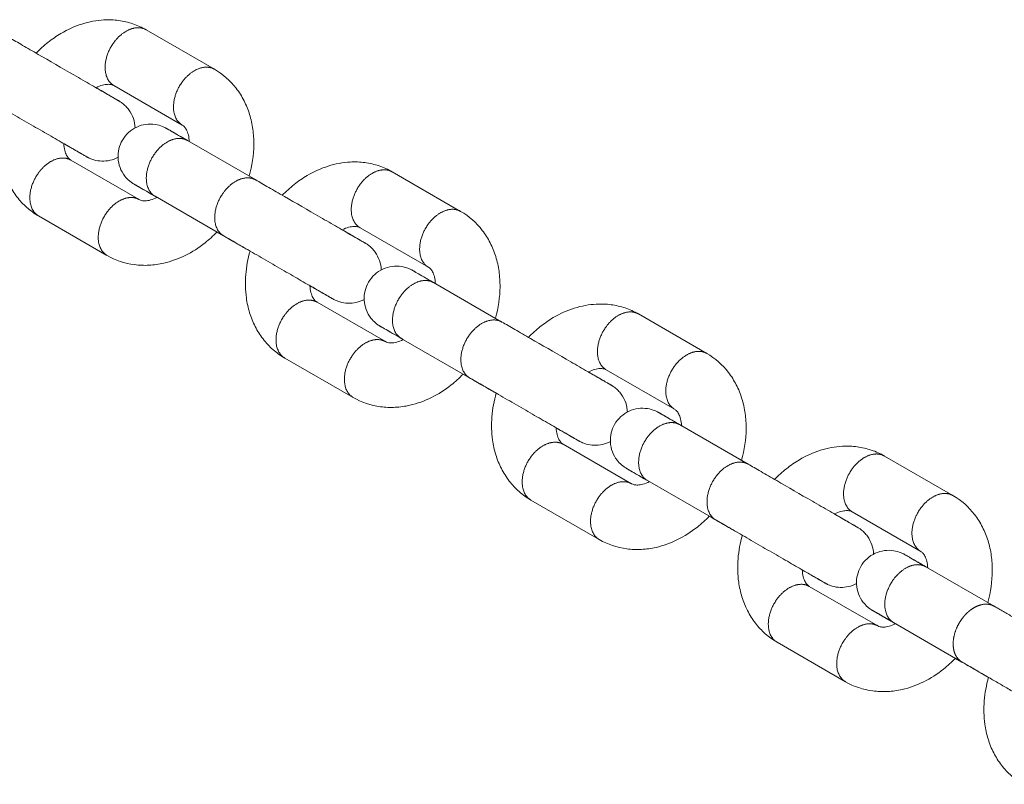
# Model space of a CAD drawing. Units: millimetres. Extents: x -2948 to 8946, y -6083 to 3103.
# Drawn here: x 1034 to 1125, y 101 to 172 of the extents above; entities that cross this region are included whole.
import ezdxf

# ---------------------------------------------------------------- set-up
doc = ezdxf.new("R2010")
doc.units = ezdxf.units.MM
doc.header["$MEASUREMENT"] = 0
doc.layers.add('PRO_Equipment', color=7, linetype='Continuous', lineweight=20)

msp = doc.modelspace()

# ---------------------------------------------------------------- linework, layer by layer
at = {"layer": 'PRO_Equipment'}
for p, q in [((1051.852, 167.061), (1045.491, 170.733)), ((1042.491, 165.537), (1048.852, 161.864)), ((1049.326, 160.436), (1055.687, 156.763)), ((1037.839, 160.14), (1038.017, 160.037)), ((1044.851, 154.936), (1038.491, 158.608)), ((1074.751, 153.84), (1068.39, 157.512)), ((1052.687, 151.567), (1046.326, 155.239)), ((1035.491, 153.412), (1041.851, 149.74)), ((1065.39, 152.316), (1071.751, 148.643)), ((1054.554, 150.489), (1055.158, 150.141)), ((1060.738, 146.919), (1060.916, 146.817)), ((1072.226, 147.215), (1078.585, 143.542)), ((1067.751, 141.715), (1061.39, 145.388)), ((1097.65, 140.619), (1091.289, 144.292)), ((1075.585, 138.346), (1069.226, 142.019)), ((1058.39, 140.192), (1064.751, 136.519)), ((1088.289, 139.095), (1094.65, 135.423)), ((1077.453, 137.268), (1078.056, 136.92)), ((1095.125, 133.994), (1101.486, 130.322)), ((1083.638, 133.698), (1083.814, 133.596)), ((1090.65, 128.495), (1084.289, 132.167)), ((1120.549, 127.398), (1114.188, 131.071)), ((1098.486, 125.125), (1092.125, 128.798)), ((1081.289, 126.971), (1087.65, 123.298)), ((1111.188, 125.875), (1117.549, 122.202)), ((1100.353, 124.048), (1100.957, 123.699)), ((1106.537, 120.477), (1106.712, 120.375)), ((1118.023, 120.773), (1124.384, 117.101)), ((1113.549, 115.274), (1107.188, 118.947)), ((1121.384, 111.905), (1115.023, 115.577)), ((1104.188, 113.75), (1110.549, 110.078)), ((1123.251, 110.827), (1123.855, 110.478))]:
    msp.add_line(p, q, dxfattribs=at)
msp.add_lwpolyline([(1113.077, 116.701), (1113.075, 116.702), (1113.075, 116.702), (1113.076, 116.702), (1113.076, 116.702), (1113.076, 116.701), (1113.077, 116.701), (1113.079, 116.7), (1113.082, 116.698), (1113.085, 116.696), (1113.09, 116.693), (1113.096, 116.69), (1113.102, 116.686), (1113.109, 116.682), (1113.118, 116.677), (1113.127, 116.672), (1113.137, 116.667), (1113.147, 116.66), (1113.159, 116.654), (1113.171, 116.646), (1113.185, 116.639), (1113.199, 116.631), (1113.214, 116.622), (1113.229, 116.613), (1113.246, 116.604), (1113.263, 116.594), (1113.281, 116.583), (1113.3, 116.572), (1113.319, 116.561), (1113.34, 116.549), (1113.361, 116.537), (1113.383, 116.525), (1113.405, 116.511), (1113.428, 116.498), (1113.453, 116.484), (1113.477, 116.47), (1113.503, 116.455), (1113.529, 116.44), (1113.556, 116.425), (1113.583, 116.409), (1113.611, 116.392), (1113.64, 116.376), (1113.67, 116.359), (1113.7, 116.341), (1113.731, 116.323), (1113.762, 116.305), (1113.794, 116.287), (1113.827, 116.268), (1113.86, 116.249), (1113.894, 116.229), (1113.929, 116.209), (1113.964, 116.189), (1113.999, 116.169), (1114.035, 116.148), (1114.072, 116.126), (1114.109, 116.105), (1114.147, 116.083), (1114.186, 116.061), (1114.224, 116.039), (1114.264, 116.016), (1114.304, 115.993), (1114.344, 115.969), (1114.385, 115.946), (1114.426, 115.922), (1114.468, 115.898), (1114.511, 115.873), (1114.554, 115.848), (1114.597, 115.823), (1114.641, 115.798), (1114.685, 115.773), (1114.729, 115.747), (1114.775, 115.721), (1114.82, 115.695), (1114.866, 115.668), (1114.912, 115.641), (1114.959, 115.614), (1115.006, 115.587), (1115.054, 115.56), (1115.101, 115.532), (1115.15, 115.504), (1115.198, 115.476)], dxfattribs=at)
for centre in [(1039.516, 162.635), (1062.415, 149.415), (1085.314, 136.194), (1108.213, 122.973)]:
    msp.add_ellipse(centre, major_axis=(-1.5, -2.598), ratio=0.678624, start_param=3.141593, end_param=3.251328, dxfattribs=at)
for points, knots in [([(1045.49, 170.734), (1045.098, 170.959), (1044.272, 171.331), (1042.951, 171.636), (1042.031, 171.671), (1040.885, 171.61), (1040.198, 171.482), (1038.852, 171.055), (1037.758, 170.561), (1036.346, 169.588), (1035.604, 168.914), (1035.255, 168.554)], [0, 0, 0, 0, 0.125, 0.25, 0.375, 0.375, 0.5625, 0.5625, 0.75, 0.875, 1, 1, 1, 1]), ([(1042.963, 164.11), (1042.965, 164.108), (1042.964, 164.109), (1042.962, 164.11), (1042.907, 164.142), (1042.638, 164.297), (1042.159, 164.574), (1041.374, 165.027), (1040.67, 165.433), (1039.614, 166.043), (1037.944, 167.008), (1036.492, 167.846), (1034.938, 168.743), (1033.957, 169.309), (1033.147, 169.777), (1032.788, 169.984)], [0, 0, 0, 0, 0.015625, 0.03125, 0.0625, 0.125, 0.25, 0.25, 0.375, 0.4375, 0.5, 0.75, 0.75, 0.875, 1, 1, 1, 1]), ([(1055.086, 157.118), (1055.36, 158.084), (1055.58, 159.567), (1055.458, 161.482), (1055.153, 162.865), (1054.635, 164.151), (1054.146, 164.927), (1053.314, 166.008), (1052.633, 166.609), (1051.851, 167.061)], [0, 0, 0, 0, 0.25, 0.375, 0.5, 0.625, 0.75, 0.75, 1, 1, 1, 1]), ([(1040.837, 165.342), (1041.048, 165.449), (1041.453, 165.604), (1041.941, 165.674), (1042.158, 165.649), (1042.338, 165.609), (1042.419, 165.579), (1042.491, 165.537)], [0, 0, 0, 0, 0.25, 0.5, 0.75, 0.75, 1, 1, 1, 1]), ([(1044.463, 161.607), (1044.453, 161.899), (1044.349, 162.483), (1044.002, 163.161), (1043.657, 163.569), (1043.431, 163.779), (1043.223, 163.946), (1043.057, 164.054), (1042.974, 164.103), (1042.968, 164.107), (1042.966, 164.108), (1042.963, 164.109), (1042.965, 164.108), (1042.958, 164.113), (1042.922, 164.133), (1042.783, 164.213), (1042.571, 164.336), (1041.94, 164.7), (1041.523, 164.941), (1041.017, 165.233)], [0, 0, 0, 0, 0.25, 0.5, 0.625, 0.6875, 0.75, 0.875, 0.9375, 1, 1, 1, 1.0625, 1.125, 1.25, 1.25, 1.625, 1.625, 2, 2, 2, 2]), ([(1029.788, 164.788), (1030.383, 164.444), (1031.092, 164.035), (1032.401, 163.279), (1033.226, 162.803), (1034.651, 161.98), (1035.783, 161.327), (1037.116, 160.557), (1037.829, 160.145), (1038.875, 159.541), (1039.569, 159.141), (1039.902, 158.949), (1039.956, 158.918), (1039.963, 158.913), (1039.965, 158.912), (1039.964, 158.913), (1039.966, 158.911), (1039.97, 158.909), (1039.984, 158.901), (1040.007, 158.888), (1040.044, 158.868), (1040.135, 158.82), (1040.325, 158.731), (1040.733, 158.582), (1041.365, 158.479), (1042.147, 158.554), (1042.645, 158.74), (1042.88, 158.866)], [0, 0, 0, 0, 0.1875, 0.1875, 0.3125, 0.375, 0.5, 0.5625, 0.6875, 0.6875, 0.875, 0.953125, 0.984375, 0.994141, 0.998047, 1, 1, 1, 1.015625, 1.015625, 1.03125, 1.0625, 1.125, 1.25, 1.5, 1.75, 2, 2, 2, 2]), ([(1032.26, 163.367), (1032.054, 162.643), (1031.784, 161.165), (1031.833, 159.23), (1032.187, 157.615), (1032.705, 156.327), (1033.439, 155.159), (1034.366, 154.167), (1035.1, 153.638), (1035.491, 153.412)], [0, 0, 0, 0, 0.1875, 0.375, 0.5, 0.625, 0.75, 0.875, 1, 1, 1, 1]), ([(1049.501, 160.335), (1049.176, 160.522), (1048.578, 160.868), (1048.012, 161.195), (1047.641, 161.409), (1047.457, 161.515), (1047.392, 161.553), (1047.38, 161.559), (1047.378, 161.561), (1047.379, 161.56), (1047.376, 161.561), (1047.374, 161.563), (1047.362, 161.57), (1047.346, 161.579), (1047.318, 161.594), (1047.213, 161.651), (1046.902, 161.797), (1046.305, 161.967), (1045.764, 161.974), (1045.181, 161.895), (1044.602, 161.727), (1044.09, 161.391), (1043.634, 160.977), (1043.437, 160.734), (1043.28, 160.463), (1043.138, 160.216), (1043.03, 159.946), (1042.894, 159.383), (1042.839, 158.792), (1042.961, 158.201), (1043.172, 157.634), (1043.42, 157.185), (1043.853, 156.731), (1044.105, 156.54), (1044.237, 156.45), (1044.308, 156.406), (1044.364, 156.372), (1044.375, 156.366), (1044.376, 156.365), (1044.379, 156.364), (1044.378, 156.365), (1044.384, 156.361), (1044.419, 156.341), (1044.519, 156.283), (1044.947, 156.036), (1045.524, 155.703), (1046.326, 155.24)], [0, 0, 0, 0, 0.25, 0.5, 0.625, 0.8125, 0.9375, 0.96875, 0.984375, 1, 1, 1, 1.007812, 1.007812, 1.015625, 1.03125, 1.09375, 1.25, 1.4375, 1.4375, 1.625, 1.8125, 1.8125, 2, 2, 2, 2.1875, 2.1875, 2.375, 2.5625, 2.5625, 2.75, 2.875, 2.9375, 2.9375, 2.96875, 2.984375, 3, 3, 3, 3.03125, 3.0625, 3.125, 3.375, 3.375, 4, 4, 4, 4]), ([(1049.326, 160.436), (1048.977, 160.637), (1048.371, 160.987), (1047.957, 161.226), (1047.637, 161.411), (1047.458, 161.515), (1047.387, 161.555), (1047.379, 161.56), (1047.379, 161.56), (1047.378, 161.56), (1047.38, 161.559)], [0, 0, 0, 0, 0.25, 0.5, 0.5, 0.75, 0.90625, 0.96875, 0.984375, 1, 1, 1, 1]), ([(1048.852, 161.864), (1048.923, 161.823), (1048.99, 161.769), (1049.114, 161.635), (1049.212, 161.502), (1049.34, 161.224), (1049.451, 160.873), (1049.498, 160.557), (1049.51, 160.33)], [0, 0, 0, 0, 0.25, 0.25, 0.5, 0.625, 0.75, 1, 1, 1, 1]), ([(1038.491, 158.609), (1038.456, 158.629), (1038.388, 158.676), (1038.325, 158.734), (1038.232, 158.835), (1038.132, 158.968), (1038.004, 159.247), (1037.892, 159.598), (1037.845, 159.911), (1037.833, 160.137)], [0, 0, 0, 0, 0.125, 0.25, 0.25, 0.5, 0.625, 0.75, 1, 1, 1, 1]), ([(1038.017, 160.037), (1038.365, 159.836), (1038.973, 159.485), (1039.386, 159.246), (1039.707, 159.061), (1039.886, 158.958), (1039.956, 158.917), (1039.964, 158.913), (1039.964, 158.913), (1039.965, 158.912), (1039.963, 158.914)], [0, 0, 0, 0, 0.25, 0.5, 0.5, 0.75, 0.90625, 0.96875, 0.96875, 1, 1, 1, 1]), ([(1068.388, 157.513), (1067.997, 157.739), (1067.171, 158.111), (1065.849, 158.416), (1064.93, 158.45), (1063.784, 158.39), (1063.096, 158.261), (1061.75, 157.835), (1060.657, 157.34), (1059.245, 156.367), (1058.503, 155.693), (1058.154, 155.333)], [0, 0, 0, 0, 0.125, 0.25, 0.375, 0.375, 0.5625, 0.5625, 0.75, 0.875, 1, 1, 1, 1]), ([(1065.861, 150.889), (1065.864, 150.887), (1065.863, 150.888), (1065.861, 150.889), (1065.806, 150.921), (1065.539, 151.076), (1065.059, 151.352), (1064.274, 151.805), (1063.57, 152.212), (1062.515, 152.821), (1060.844, 153.786), (1059.392, 154.624), (1057.837, 155.522), (1056.856, 156.088), (1056.046, 156.556), (1055.687, 156.763)], [0, 0, 0, 0, 0.015625, 0.03125, 0.0625, 0.125, 0.25, 0.25, 0.375, 0.4375, 0.5, 0.75, 0.75, 0.875, 1, 1, 1, 1]), ([(1044.38, 156.363), (1044.378, 156.364), (1044.379, 156.364), (1044.379, 156.364), (1044.385, 156.361), (1044.41, 156.346), (1044.506, 156.29), (1044.724, 156.164), (1045.295, 155.835), (1045.851, 155.514), (1046.501, 155.138)], [0, 0, 0, 0, 0.03125, 0.0625, 0.125, 0.125, 0.25, 0.5, 0.5, 1, 1, 1, 1]), ([(1046.511, 155.134), (1046.299, 155.025), (1045.891, 154.869), (1045.402, 154.799), (1045.184, 154.824), (1045.003, 154.864), (1044.924, 154.895), (1044.852, 154.936)], [0, 0, 0, 0, 0.25, 0.5, 0.75, 0.75, 1, 1, 1, 1]), ([(1077.985, 143.898), (1078.259, 144.864), (1078.479, 146.346), (1078.357, 148.261), (1078.052, 149.644), (1077.534, 150.93), (1077.046, 151.706), (1076.214, 152.787), (1075.533, 153.388), (1074.751, 153.84)], [0, 0, 0, 0, 0.25, 0.375, 0.5, 0.625, 0.75, 0.75, 1, 1, 1, 1]), ([(1063.736, 152.121), (1063.947, 152.228), (1064.352, 152.384), (1064.84, 152.453), (1065.057, 152.429), (1065.237, 152.389), (1065.318, 152.358), (1065.39, 152.316)], [0, 0, 0, 0, 0.25, 0.5, 0.75, 0.75, 1, 1, 1, 1]), ([(1041.853, 149.739), (1042.636, 149.288), (1043.497, 148.999), (1044.849, 148.819), (1045.766, 148.785), (1047.368, 149.012), (1048.487, 149.417), (1049.774, 150.054), (1050.804, 150.712), (1051.73, 151.551), (1052.079, 151.911)], [0, 0, 0, 0, 0.25, 0.25, 0.375, 0.5, 0.6875, 0.6875, 0.875, 1, 1, 1, 1]), ([(1052.687, 151.567), (1053.282, 151.224), (1053.991, 150.814), (1055.3, 150.059), (1056.125, 149.582), (1057.55, 148.76), (1058.681, 148.106), (1060.015, 147.336), (1060.728, 146.925), (1061.774, 146.321), (1062.467, 145.92), (1062.801, 145.728), (1062.855, 145.697), (1062.862, 145.692), (1062.864, 145.691), (1062.863, 145.692), (1062.865, 145.691), (1062.869, 145.689), (1062.883, 145.681), (1062.906, 145.668), (1062.943, 145.647), (1063.033, 145.6), (1063.224, 145.51), (1063.632, 145.362), (1064.264, 145.258), (1065.045, 145.333), (1065.544, 145.519), (1065.779, 145.645)], [0, 0, 0, 0, 0.1875, 0.1875, 0.3125, 0.375, 0.5, 0.5625, 0.6875, 0.6875, 0.875, 0.953125, 0.984375, 0.994141, 0.998047, 1, 1, 1, 1.015625, 1.015625, 1.03125, 1.0625, 1.125, 1.25, 1.5, 1.75, 2, 2, 2, 2]), ([(1067.362, 148.387), (1067.352, 148.679), (1067.248, 149.263), (1066.9, 149.942), (1066.554, 150.35), (1066.328, 150.561), (1066.12, 150.727), (1065.954, 150.835), (1065.872, 150.883), (1065.867, 150.886), (1065.865, 150.887), (1065.862, 150.889), (1065.864, 150.887), (1065.857, 150.892), (1065.821, 150.913), (1065.681, 150.993), (1065.47, 151.115), (1064.838, 151.48), (1064.422, 151.72), (1063.915, 152.013)], [0, 0, 0, 0, 0.25, 0.5, 0.625, 0.6875, 0.75, 0.875, 0.9375, 1, 1, 1, 1.0625, 1.125, 1.25, 1.25, 1.625, 1.625, 2, 2, 2, 2]), ([(1055.159, 150.146), (1054.953, 149.422), (1054.683, 147.944), (1054.732, 146.01), (1055.086, 144.394), (1055.604, 143.107), (1056.338, 141.938), (1057.264, 140.946), (1057.998, 140.418), (1058.39, 140.192)], [0, 0, 0, 0, 0.1875, 0.375, 0.5, 0.625, 0.75, 0.875, 1, 1, 1, 1]), ([(1072.4, 147.114), (1072.075, 147.302), (1071.477, 147.647), (1070.91, 147.974), (1070.54, 148.188), (1070.356, 148.294), (1070.291, 148.332), (1070.279, 148.339), (1070.277, 148.34), (1070.278, 148.339), (1070.275, 148.341), (1070.272, 148.342), (1070.261, 148.349), (1070.245, 148.358), (1070.217, 148.374), (1070.111, 148.43), (1069.801, 148.576), (1069.204, 148.747), (1068.662, 148.754), (1068.08, 148.674), (1067.5, 148.506), (1066.989, 148.17), (1066.533, 147.756), (1066.336, 147.513), (1066.179, 147.242), (1066.037, 146.995), (1065.929, 146.726), (1065.793, 146.163), (1065.738, 145.572), (1065.859, 144.981), (1066.07, 144.414), (1066.318, 143.965), (1066.751, 143.512), (1067.003, 143.32), (1067.135, 143.231), (1067.206, 143.186), (1067.263, 143.152), (1067.274, 143.146), (1067.275, 143.145), (1067.278, 143.143), (1067.277, 143.144), (1067.282, 143.14), (1067.318, 143.12), (1067.418, 143.062), (1067.846, 142.815), (1068.423, 142.482), (1069.226, 142.019)], [0, 0, 0, 0, 0.25, 0.5, 0.625, 0.8125, 0.9375, 0.96875, 0.984375, 1, 1, 1, 1.007812, 1.007812, 1.015625, 1.03125, 1.09375, 1.25, 1.4375, 1.4375, 1.625, 1.8125, 1.8125, 2, 2, 2, 2.1875, 2.1875, 2.375, 2.5625, 2.5625, 2.75, 2.875, 2.9375, 2.9375, 2.96875, 2.984375, 3, 3, 3, 3.03125, 3.0625, 3.125, 3.375, 3.375, 4, 4, 4, 4]), ([(1071.751, 148.644), (1071.822, 148.602), (1071.889, 148.549), (1072.013, 148.414), (1072.111, 148.281), (1072.239, 148.004), (1072.35, 147.652), (1072.397, 147.337), (1072.409, 147.109)], [0, 0, 0, 0, 0.25, 0.25, 0.5, 0.625, 0.75, 1, 1, 1, 1]), ([(1072.226, 147.215), (1071.877, 147.416), (1071.27, 147.766), (1070.857, 148.005), (1070.536, 148.19), (1070.357, 148.294), (1070.286, 148.335), (1070.278, 148.339), (1070.278, 148.339), (1070.277, 148.34), (1070.279, 148.339)], [0, 0, 0, 0, 0.25, 0.5, 0.5, 0.75, 0.90625, 0.96875, 0.984375, 1, 1, 1, 1]), ([(1061.39, 145.388), (1061.355, 145.408), (1061.287, 145.455), (1061.224, 145.513), (1061.131, 145.614), (1061.031, 145.747), (1060.903, 146.026), (1060.791, 146.377), (1060.744, 146.691), (1060.732, 146.917)], [0, 0, 0, 0, 0.125, 0.25, 0.25, 0.5, 0.625, 0.75, 1, 1, 1, 1]), ([(1060.915, 146.817), (1061.264, 146.615), (1061.872, 146.264), (1062.286, 146.025), (1062.606, 145.84), (1062.786, 145.737), (1062.856, 145.696), (1062.863, 145.692), (1062.863, 145.692), (1062.864, 145.691), (1062.861, 145.693)], [0, 0, 0, 0, 0.25, 0.5, 0.5, 0.75, 0.90625, 0.96875, 0.96875, 1, 1, 1, 1]), ([(1091.288, 144.292), (1090.897, 144.518), (1090.071, 144.889), (1088.749, 145.195), (1087.83, 145.229), (1086.684, 145.169), (1085.996, 145.04), (1084.65, 144.614), (1083.557, 144.12), (1082.145, 143.146), (1081.403, 142.473), (1081.054, 142.113)], [0, 0, 0, 0, 0.125, 0.25, 0.375, 0.375, 0.5625, 0.5625, 0.75, 0.875, 1, 1, 1, 1]), ([(1067.279, 143.142), (1067.277, 143.144), (1067.278, 143.143), (1067.278, 143.143), (1067.284, 143.14), (1067.31, 143.125), (1067.406, 143.069), (1067.624, 142.943), (1068.195, 142.614), (1068.75, 142.293), (1069.4, 141.918)], [0, 0, 0, 0, 0.03125, 0.0625, 0.125, 0.125, 0.25, 0.5, 0.5, 1, 1, 1, 1]), ([(1088.761, 137.668), (1088.763, 137.667), (1088.762, 137.667), (1088.76, 137.669), (1088.704, 137.701), (1088.435, 137.856), (1087.955, 138.133), (1087.169, 138.587), (1086.465, 138.993), (1085.41, 139.603), (1083.739, 140.567), (1082.288, 141.405), (1080.735, 142.302), (1079.754, 142.868), (1078.945, 143.336), (1078.586, 143.543)], [0, 0, 0, 0, 0.015625, 0.03125, 0.0625, 0.125, 0.25, 0.25, 0.375, 0.4375, 0.5, 0.75, 0.75, 0.875, 1, 1, 1, 1]), ([(1069.41, 141.913), (1069.198, 141.805), (1068.789, 141.648), (1068.301, 141.578), (1068.083, 141.603), (1067.902, 141.643), (1067.823, 141.674), (1067.751, 141.715)], [0, 0, 0, 0, 0.25, 0.5, 0.75, 0.75, 1, 1, 1, 1]), ([(1100.884, 130.677), (1101.158, 131.643), (1101.378, 133.126), (1101.256, 135.04), (1100.951, 136.423), (1100.433, 137.709), (1099.945, 138.485), (1099.113, 139.566), (1098.432, 140.168), (1097.65, 140.619)], [0, 0, 0, 0, 0.25, 0.375, 0.5, 0.625, 0.75, 0.75, 1, 1, 1, 1]), ([(1064.752, 136.519), (1065.534, 136.067), (1066.396, 135.778), (1067.748, 135.599), (1068.664, 135.564), (1070.266, 135.791), (1071.385, 136.196), (1072.672, 136.833), (1073.703, 137.491), (1074.629, 138.33), (1074.978, 138.69)], [0, 0, 0, 0, 0.25, 0.25, 0.375, 0.5, 0.6875, 0.6875, 0.875, 1, 1, 1, 1]), ([(1075.586, 138.346), (1076.181, 138.003), (1076.89, 137.594), (1078.199, 136.838), (1079.024, 136.361), (1080.449, 135.539), (1081.581, 134.885), (1082.914, 134.115), (1083.627, 133.704), (1084.674, 133.1), (1085.367, 132.699), (1085.7, 132.507), (1085.754, 132.476), (1085.761, 132.472), (1085.763, 132.471), (1085.762, 132.471), (1085.764, 132.47), (1085.767, 132.468), (1085.777, 132.462), (1085.8, 132.45), (1085.864, 132.414), (1086.067, 132.311), (1086.5, 132.146), (1087.163, 132.037), (1087.944, 132.112), (1088.443, 132.298), (1088.677, 132.424)], [0, 0, 0, 0, 0.1875, 0.1875, 0.3125, 0.375, 0.5, 0.5625, 0.6875, 0.6875, 0.875, 0.953125, 0.984375, 0.994141, 0.998047, 1, 1, 1, 1.011719, 1.011719, 1.03125, 1.09375, 1.25, 1.5, 1.75, 2, 2, 2, 2]), ([(1086.636, 138.901), (1086.846, 139.008), (1087.251, 139.163), (1087.739, 139.232), (1087.956, 139.208), (1088.136, 139.168), (1088.217, 139.137), (1088.289, 139.095)], [0, 0, 0, 0, 0.25, 0.5, 0.75, 0.75, 1, 1, 1, 1]), ([(1090.261, 135.166), (1090.251, 135.457), (1090.148, 136.04), (1089.802, 136.716), (1089.458, 137.123), (1089.233, 137.334), (1089.025, 137.502), (1088.858, 137.611), (1088.773, 137.661), (1088.766, 137.665), (1088.764, 137.666), (1088.761, 137.668), (1088.763, 137.667), (1088.756, 137.671), (1088.721, 137.691), (1088.582, 137.771), (1088.371, 137.893), (1087.738, 138.258), (1087.321, 138.499), (1086.814, 138.792)], [0, 0, 0, 0, 0.25, 0.5, 0.625, 0.6875, 0.75, 0.875, 0.9375, 1, 1, 1, 1.0625, 1.125, 1.25, 1.25, 1.625, 1.625, 2, 2, 2, 2]), ([(1078.058, 136.925), (1077.852, 136.201), (1077.582, 134.724), (1077.631, 132.789), (1077.985, 131.174), (1078.503, 129.886), (1079.237, 128.718), (1080.163, 127.726), (1080.897, 127.197), (1081.289, 126.971)], [0, 0, 0, 0, 0.1875, 0.375, 0.5, 0.625, 0.75, 0.875, 1, 1, 1, 1]), ([(1095.299, 133.893), (1094.974, 134.081), (1094.375, 134.427), (1093.809, 134.753), (1093.438, 134.968), (1093.255, 135.074), (1093.189, 135.111), (1093.178, 135.118), (1093.175, 135.119), (1093.177, 135.118), (1093.174, 135.12), (1093.171, 135.122), (1093.16, 135.128), (1093.143, 135.138), (1093.115, 135.153), (1093.01, 135.21), (1092.699, 135.356), (1092.102, 135.526), (1091.561, 135.533), (1090.978, 135.453), (1090.399, 135.285), (1089.888, 134.949), (1089.432, 134.535), (1089.235, 134.292), (1089.078, 134.021), (1088.936, 133.775), (1088.828, 133.505), (1088.692, 132.942), (1088.637, 132.352), (1088.758, 131.761), (1088.969, 131.194), (1089.216, 130.746), (1089.649, 130.292), (1089.901, 130.1), (1090.032, 130.011), (1090.103, 129.966), (1090.161, 129.932), (1090.172, 129.925), (1090.174, 129.924), (1090.177, 129.922), (1090.175, 129.923), (1090.181, 129.92), (1090.217, 129.899), (1090.316, 129.842), (1090.744, 129.595), (1091.322, 129.261), (1092.124, 128.798)], [0, 0, 0, 0, 0.25, 0.5, 0.625, 0.8125, 0.9375, 0.96875, 0.984375, 1, 1, 1, 1.007812, 1.007812, 1.015625, 1.03125, 1.09375, 1.25, 1.4375, 1.4375, 1.625, 1.8125, 1.8125, 2, 2, 2, 2.1875, 2.1875, 2.375, 2.5625, 2.5625, 2.75, 2.875, 2.9375, 2.9375, 2.96875, 2.984375, 3, 3, 3, 3.03125, 3.0625, 3.125, 3.375, 3.375, 4, 4, 4, 4]), ([(1095.124, 133.994), (1094.776, 134.195), (1094.169, 134.545), (1093.756, 134.784), (1093.435, 134.969), (1093.256, 135.073), (1093.185, 135.114), (1093.177, 135.119), (1093.177, 135.119), (1093.176, 135.119), (1093.178, 135.118)], [0, 0, 0, 0, 0.25, 0.5, 0.5, 0.75, 0.90625, 0.96875, 0.984375, 1, 1, 1, 1]), ([(1094.65, 135.423), (1094.721, 135.381), (1094.788, 135.328), (1094.912, 135.193), (1095.01, 135.06), (1095.138, 134.783), (1095.249, 134.431), (1095.296, 134.116), (1095.308, 133.888)], [0, 0, 0, 0, 0.25, 0.25, 0.5, 0.625, 0.75, 1, 1, 1, 1]), ([(1084.289, 132.167), (1084.254, 132.188), (1084.186, 132.234), (1084.123, 132.293), (1084.03, 132.393), (1083.93, 132.526), (1083.802, 132.805), (1083.69, 133.156), (1083.643, 133.47), (1083.631, 133.696)], [0, 0, 0, 0, 0.125, 0.25, 0.25, 0.5, 0.625, 0.75, 1, 1, 1, 1]), ([(1083.814, 133.596), (1084.163, 133.395), (1084.77, 133.044), (1085.184, 132.805), (1085.504, 132.62), (1085.684, 132.516), (1085.754, 132.476), (1085.761, 132.472), (1085.762, 132.471), (1085.763, 132.471), (1085.761, 132.472)], [0, 0, 0, 0, 0.25, 0.5, 0.5, 0.75, 0.90625, 0.96875, 0.96875, 1, 1, 1, 1]), ([(1114.187, 131.071), (1113.796, 131.297), (1112.97, 131.669), (1111.648, 131.974), (1110.728, 132.009), (1109.582, 131.948), (1108.895, 131.819), (1107.549, 131.393), (1106.456, 130.899), (1105.044, 129.926), (1104.302, 129.252), (1103.953, 128.892)], [0, 0, 0, 0, 0.125, 0.25, 0.375, 0.375, 0.5625, 0.5625, 0.75, 0.875, 1, 1, 1, 1]), ([(1111.66, 124.448), (1111.662, 124.446), (1111.661, 124.447), (1111.659, 124.448), (1111.603, 124.48), (1111.335, 124.635), (1110.855, 124.912), (1110.07, 125.365), (1109.366, 125.772), (1108.31, 126.381), (1106.64, 127.346), (1105.189, 128.184), (1103.635, 129.081), (1102.654, 129.647), (1101.844, 130.114), (1101.486, 130.322)], [0, 0, 0, 0, 0.015625, 0.03125, 0.0625, 0.125, 0.25, 0.25, 0.375, 0.4375, 0.5, 0.75, 0.75, 0.875, 1, 1, 1, 1]), ([(1090.178, 129.922), (1090.175, 129.923), (1090.176, 129.923), (1090.177, 129.922), (1090.181, 129.92), (1090.209, 129.904), (1090.305, 129.848), (1090.523, 129.722), (1091.094, 129.393), (1091.649, 129.072), (1092.299, 128.697)], [0, 0, 0, 0, 0.046875, 0.046875, 0.125, 0.125, 0.25, 0.5, 0.5, 1, 1, 1, 1]), ([(1092.308, 128.692), (1092.096, 128.584), (1091.688, 128.427), (1091.2, 128.358), (1090.982, 128.382), (1090.801, 128.423), (1090.722, 128.453), (1090.65, 128.495)], [0, 0, 0, 0, 0.25, 0.5, 0.75, 0.75, 1, 1, 1, 1]), ([(1123.783, 117.456), (1124.057, 118.422), (1124.277, 119.905), (1124.155, 121.82), (1123.85, 123.203), (1123.332, 124.489), (1122.843, 125.265), (1122.011, 126.346), (1121.33, 126.947), (1120.548, 127.398)], [0, 0, 0, 0, 0.25, 0.375, 0.5, 0.625, 0.75, 0.75, 1, 1, 1, 1]), ([(1109.534, 125.68), (1109.745, 125.787), (1110.15, 125.942), (1110.638, 126.012), (1110.855, 125.987), (1111.035, 125.947), (1111.116, 125.916), (1111.188, 125.875)], [0, 0, 0, 0, 0.25, 0.5, 0.75, 0.75, 1, 1, 1, 1]), ([(1113.16, 121.945), (1113.15, 122.237), (1113.047, 122.82), (1112.7, 123.497), (1112.355, 123.905), (1112.13, 124.116), (1111.922, 124.283), (1111.755, 124.392), (1111.671, 124.441), (1111.665, 124.444), (1111.663, 124.445), (1111.66, 124.447), (1111.662, 124.446), (1111.655, 124.45), (1111.619, 124.471), (1111.48, 124.551), (1111.269, 124.673), (1110.637, 125.038), (1110.22, 125.279), (1109.713, 125.571)], [0, 0, 0, 0, 0.25, 0.5, 0.625, 0.6875, 0.75, 0.875, 0.9375, 1, 1, 1, 1.0625, 1.125, 1.25, 1.25, 1.625, 1.625, 2, 2, 2, 2]), ([(1087.65, 123.298), (1088.433, 122.846), (1089.295, 122.558), (1090.646, 122.378), (1091.563, 122.343), (1093.165, 122.57), (1094.284, 122.975), (1095.571, 123.612), (1096.601, 124.27), (1097.528, 125.109), (1097.877, 125.469)], [0, 0, 0, 0, 0.25, 0.25, 0.375, 0.5, 0.6875, 0.6875, 0.875, 1, 1, 1, 1]), ([(1098.486, 125.125), (1099.08, 124.782), (1099.79, 124.372), (1101.098, 123.617), (1101.923, 123.14), (1103.348, 122.318), (1104.48, 121.665), (1105.813, 120.895), (1106.526, 120.483), (1107.573, 119.879), (1108.266, 119.479), (1108.599, 119.286), (1108.653, 119.255), (1108.66, 119.251), (1108.662, 119.25), (1108.661, 119.251), (1108.663, 119.249), (1108.667, 119.247), (1108.681, 119.239), (1108.704, 119.226), (1108.742, 119.205), (1108.832, 119.158), (1109.023, 119.068), (1109.431, 118.92), (1110.062, 118.817), (1110.844, 118.892), (1111.343, 119.078), (1111.577, 119.204)], [0, 0, 0, 0, 0.1875, 0.1875, 0.3125, 0.375, 0.5, 0.5625, 0.6875, 0.6875, 0.875, 0.953125, 0.984375, 0.994141, 0.998047, 1, 1, 1, 1.015625, 1.015625, 1.03125, 1.0625, 1.125, 1.25, 1.5, 1.75, 2, 2, 2, 2]), ([(1100.957, 123.704), (1100.751, 122.98), (1100.481, 121.503), (1100.53, 119.568), (1100.884, 117.953), (1101.402, 116.666), (1102.136, 115.497), (1103.062, 114.505), (1103.796, 113.977), (1104.187, 113.75)], [0, 0, 0, 0, 0.1875, 0.375, 0.5, 0.625, 0.75, 0.875, 1, 1, 1, 1]), ([(1118.198, 120.672), (1117.873, 120.86), (1117.275, 121.205), (1116.709, 121.532), (1116.338, 121.746), (1116.154, 121.853), (1116.089, 121.89), (1116.077, 121.897), (1116.075, 121.899), (1116.076, 121.898), (1116.073, 121.899), (1116.071, 121.901), (1116.059, 121.907), (1116.043, 121.916), (1116.015, 121.932), (1115.91, 121.989), (1115.599, 122.135), (1115.002, 122.305), (1114.461, 122.312), (1113.878, 122.233), (1113.299, 122.065), (1112.787, 121.729), (1112.331, 121.315), (1112.134, 121.072), (1111.977, 120.8), (1111.835, 120.554), (1111.727, 120.284), (1111.591, 119.721), (1111.536, 119.13), (1111.658, 118.539), (1111.869, 117.971), (1112.117, 117.522), (1112.551, 117.069), (1112.803, 116.877), (1112.935, 116.788), (1113.005, 116.743), (1113.062, 116.71), (1113.072, 116.704), (1113.073, 116.703), (1113.076, 116.701), (1113.075, 116.702), (1113.081, 116.699), (1113.116, 116.678), (1113.216, 116.621), (1113.644, 116.374), (1114.221, 116.04), (1115.023, 115.577)], [0, 0, 0, 0, 0.25, 0.5, 0.625, 0.8125, 0.9375, 0.96875, 0.984375, 1, 1, 1, 1.007812, 1.007812, 1.015625, 1.03125, 1.09375, 1.25, 1.4375, 1.4375, 1.625, 1.8125, 1.8125, 2, 2, 2, 2.1875, 2.1875, 2.375, 2.5625, 2.5625, 2.75, 2.875, 2.9375, 2.9375, 2.96875, 2.984375, 3, 3, 3, 3.03125, 3.0625, 3.125, 3.375, 3.375, 4, 4, 4, 4]), ([(1118.023, 120.773), (1117.674, 120.975), (1117.068, 121.325), (1116.654, 121.564), (1116.333, 121.749), (1116.154, 121.852), (1116.084, 121.893), (1116.076, 121.898), (1116.076, 121.898), (1116.075, 121.898), (1116.077, 121.897)], [0, 0, 0, 0, 0.25, 0.5, 0.5, 0.75, 0.90625, 0.96875, 0.984375, 1, 1, 1, 1]), ([(1117.549, 122.202), (1117.62, 122.161), (1117.686, 122.107), (1117.811, 121.973), (1117.909, 121.84), (1118.037, 121.562), (1118.148, 121.211), (1118.195, 120.895), (1118.207, 120.667)], [0, 0, 0, 0, 0.25, 0.25, 0.5, 0.625, 0.75, 1, 1, 1, 1]), ([(1107.188, 118.946), (1107.153, 118.967), (1107.085, 119.014), (1107.022, 119.072), (1106.929, 119.172), (1106.829, 119.306), (1106.701, 119.584), (1106.589, 119.936), (1106.542, 120.249), (1106.53, 120.475)], [0, 0, 0, 0, 0.125, 0.25, 0.25, 0.5, 0.625, 0.75, 1, 1, 1, 1]), ([(1106.713, 120.375), (1107.062, 120.174), (1107.669, 119.823), (1108.083, 119.584), (1108.403, 119.399), (1108.583, 119.295), (1108.653, 119.255), (1108.661, 119.251), (1108.661, 119.25), (1108.662, 119.25), (1108.66, 119.251)], [0, 0, 0, 0, 0.25, 0.5, 0.5, 0.75, 0.90625, 0.96875, 0.96875, 1, 1, 1, 1]), ([(1115.207, 115.471), (1114.995, 115.363), (1114.587, 115.206), (1114.099, 115.137), (1113.881, 115.161), (1113.7, 115.202), (1113.621, 115.232), (1113.549, 115.274)], [0, 0, 0, 0, 0.25, 0.5, 0.75, 0.75, 1, 1, 1, 1]), ([(1110.55, 110.077), (1111.333, 109.625), (1112.194, 109.337), (1113.546, 109.157), (1114.462, 109.123), (1116.064, 109.35), (1117.183, 109.754), (1118.47, 110.391), (1119.5, 111.049), (1120.426, 111.888), (1120.775, 112.248)], [0, 0, 0, 0, 0.25, 0.25, 0.375, 0.5, 0.6875, 0.6875, 0.875, 1, 1, 1, 1]), ([(1123.856, 110.484), (1123.65, 109.76), (1123.38, 108.282), (1123.429, 106.348), (1123.783, 104.732), (1124.301, 103.444), (1125.035, 102.276), (1125.961, 101.284), (1126.696, 100.755), (1127.087, 100.529)], [0, 0, 0, 0, 0.1875, 0.375, 0.5, 0.625, 0.75, 0.875, 1, 1, 1, 1])]:
    msp.add_open_spline(points, degree=3, knots=knots, dxfattribs=at)
for points, weights, degree, knots in [([(1042.491, 165.537), (1040.728, 166.555), (1042.228, 169.153), (1042.849, 170.229), (1043.805, 170.692), (1044.761, 171.155), (1045.491, 170.733)], [1, 0.707106781253, 1, 0.923879532493, 1, 0.923879532493, 1], 2, [0, 0, 0, 1.570796, 1.570796, 2.356194, 2.356194, 3.141593, 3.141593, 3.141593]), ([(1051.852, 167.06), (1051.121, 167.482), (1050.166, 167.019), (1049.21, 166.556), (1048.589, 165.48), (1047.089, 162.882), (1048.852, 161.864)], [1, 0.923879532493, 1, 0.923879532493, 1, 0.707106781253, 1], 2, [0, 0, 0, 0.785398, 0.785398, 1.570796, 1.570796, 3.141593, 3.141593, 3.141593]), ([(1049.326, 160.436), (1048.596, 160.857), (1047.64, 160.394), (1046.685, 159.932), (1046.063, 158.855), (1044.563, 156.257), (1046.326, 155.239)], [1, 0.923879532493, 1, 0.923879532493, 1, 0.707106781253, 1], 2, [0, 0, 0, 0.785398, 0.785398, 1.570796, 1.570796, 3.141593, 3.141593, 3.141593]), ([(1038.491, 158.609), (1037.761, 159.03), (1036.805, 158.567), (1035.849, 158.105), (1035.228, 157.028), (1033.728, 154.43), (1035.491, 153.412)], [1, 0.923879532493, 1, 0.923879532493, 1, 0.707106781253, 1], 2, [0, 0, 0, 0.785398, 0.785398, 1.570796, 1.570796, 3.141593, 3.141593, 3.141593]), ([(1065.39, 152.316), (1063.627, 153.334), (1065.127, 155.932), (1065.748, 157.008), (1066.704, 157.471), (1067.66, 157.934), (1068.39, 157.512)], [1, 0.707106781253, 1, 0.923879532493, 1, 0.923879532493, 1], 2, [0, 0, 0, 1.570796, 1.570796, 2.356194, 2.356194, 3.141593, 3.141593, 3.141593]), ([(1055.687, 156.763), (1054.957, 157.185), (1054.001, 156.722), (1053.046, 156.259), (1052.424, 155.183), (1050.924, 152.585), (1052.687, 151.567)], [1, 0.923879532404, 1, 0.923879532404, 1, 0.707106781582, 1], 2, [0, 0, 0, 0.785398, 0.785398, 1.570796, 1.570796, 3.141593, 3.141593, 3.141593]), ([(1044.852, 154.936), (1044.121, 155.358), (1043.166, 154.895), (1042.21, 154.432), (1041.589, 153.356), (1040.089, 150.758), (1041.852, 149.74)], [1, 0.923879532493, 1, 0.923879532493, 1, 0.707106781253, 1], 2, [0, 0, 0, 0.785398, 0.785398, 1.570796, 1.570796, 3.141593, 3.141593, 3.141593]), ([(1074.751, 153.84), (1074.02, 154.261), (1073.065, 153.799), (1072.109, 153.336), (1071.488, 152.26), (1069.988, 149.662), (1071.751, 148.644)], [1, 0.923879532493, 1, 0.923879532493, 1, 0.707106781253, 1], 2, [0, 0, 0, 0.785398, 0.785398, 1.570796, 1.570796, 3.141593, 3.141593, 3.141593]), ([(1072.225, 147.215), (1071.495, 147.636), (1070.539, 147.174), (1069.584, 146.711), (1068.962, 145.635), (1067.462, 143.037), (1069.225, 142.019)], [1, 0.923879532493, 1, 0.923879532493, 1, 0.707106781253, 1], 2, [0, 0, 0, 0.785398, 0.785398, 1.570796, 1.570796, 3.141593, 3.141593, 3.141593]), ([(1061.39, 145.388), (1060.66, 145.809), (1059.704, 145.347), (1058.748, 144.884), (1058.127, 143.808), (1056.627, 141.21), (1058.39, 140.192)], [1, 0.923879532493, 1, 0.923879532493, 1, 0.707106781253, 1], 2, [0, 0, 0, 0.785398, 0.785398, 1.570796, 1.570796, 3.141593, 3.141593, 3.141593]), ([(1088.289, 139.095), (1086.526, 140.113), (1088.026, 142.711), (1088.647, 143.787), (1089.603, 144.25), (1090.559, 144.713), (1091.289, 144.291)], [1, 0.707106781253, 1, 0.923879532493, 1, 0.923879532493, 1], 2, [0, 0, 0, 1.570796, 1.570796, 2.356194, 2.356194, 3.141593, 3.141593, 3.141593]), ([(1078.586, 143.542), (1077.856, 143.964), (1076.9, 143.501), (1075.945, 143.038), (1075.323, 141.962), (1073.823, 139.364), (1075.586, 138.346)], [1, 0.923879532404, 1, 0.923879532404, 1, 0.707106781582, 1], 2, [0, 0, 0, 0.785398, 0.785398, 1.570796, 1.570796, 3.141593, 3.141593, 3.141593]), ([(1067.751, 141.715), (1067.02, 142.137), (1066.065, 141.674), (1065.109, 141.211), (1064.488, 140.135), (1062.988, 137.537), (1064.751, 136.519)], [1, 0.923879532493, 1, 0.923879532493, 1, 0.707106781253, 1], 2, [0, 0, 0, 0.785398, 0.785398, 1.570796, 1.570796, 3.141593, 3.141593, 3.141593]), ([(1097.65, 140.619), (1096.919, 141.041), (1095.964, 140.578), (1095.008, 140.115), (1094.387, 139.039), (1092.887, 136.441), (1094.65, 135.423)], [1, 0.923879532493, 1, 0.923879532493, 1, 0.707106781253, 1], 2, [0, 0, 0, 0.785398, 0.785398, 1.570796, 1.570796, 3.141593, 3.141593, 3.141593]), ([(1095.124, 133.994), (1094.394, 134.416), (1093.438, 133.953), (1092.483, 133.49), (1091.861, 132.414), (1090.361, 129.816), (1092.124, 128.798)], [1, 0.923879532404, 1, 0.923879532404, 1, 0.707106781582, 1], 2, [0, 0, 0, 0.785398, 0.785398, 1.570796, 1.570796, 3.141593, 3.141593, 3.141593]), ([(1084.289, 132.167), (1083.559, 132.589), (1082.603, 132.126), (1081.647, 131.663), (1081.026, 130.587), (1079.526, 127.989), (1081.289, 126.971)], [1, 0.923879532493, 1, 0.923879532493, 1, 0.707106781253, 1], 2, [0, 0, 0, 0.785398, 0.785398, 1.570796, 1.570796, 3.141593, 3.141593, 3.141593]), ([(1111.188, 125.875), (1109.425, 126.892), (1110.925, 129.491), (1111.546, 130.567), (1112.502, 131.03), (1113.458, 131.492), (1114.188, 131.071)], [1, 0.707106781253, 1, 0.923879532493, 1, 0.923879532493, 1], 2, [0, 0, 0, 1.570796, 1.570796, 2.356194, 2.356194, 3.141593, 3.141593, 3.141593]), ([(1101.485, 130.322), (1100.755, 130.743), (1099.799, 130.28), (1098.844, 129.818), (1098.222, 128.741), (1096.722, 126.143), (1098.485, 125.125)], [1, 0.923879532493, 1, 0.923879532493, 1, 0.707106781253, 1], 2, [0, 0, 0, 0.785398, 0.785398, 1.570796, 1.570796, 3.141593, 3.141593, 3.141593]), ([(1090.65, 128.495), (1089.919, 128.916), (1088.964, 128.453), (1088.008, 127.991), (1087.387, 126.915), (1085.887, 124.316), (1087.65, 123.298)], [1, 0.923879532493, 1, 0.923879532493, 1, 0.707106781253, 1], 2, [0, 0, 0, 0.785398, 0.785398, 1.570796, 1.570796, 3.141593, 3.141593, 3.141593]), ([(1120.549, 127.398), (1119.818, 127.82), (1118.863, 127.357), (1117.907, 126.894), (1117.286, 125.818), (1115.786, 123.22), (1117.549, 122.202)], [1, 0.923879532493, 1, 0.923879532493, 1, 0.707106781253, 1], 2, [0, 0, 0, 0.785398, 0.785398, 1.570796, 1.570796, 3.141593, 3.141593, 3.141593]), ([(1118.023, 120.773), (1117.293, 121.195), (1116.337, 120.732), (1115.382, 120.269), (1114.76, 119.193), (1113.26, 116.595), (1115.023, 115.577)], [1, 0.923879532404, 1, 0.923879532404, 1, 0.707106781582, 1], 2, [0, 0, 0, 0.785398, 0.785398, 1.570796, 1.570796, 3.141593, 3.141593, 3.141593]), ([(1107.188, 118.946), (1106.458, 119.368), (1105.502, 118.905), (1104.546, 118.442), (1103.925, 117.366), (1102.425, 114.768), (1104.188, 113.75)], [1, 0.923879532493, 1, 0.923879532493, 1, 0.707106781253, 1], 2, [0, 0, 0, 0.785398, 0.785398, 1.570796, 1.570796, 3.141593, 3.141593, 3.141593]), ([(1134.558, 111.227), (1134.561, 111.225), (1134.56, 111.226), (1134.558, 111.227), (1134.503, 111.259), (1134.235, 111.414), (1133.756, 111.69), (1132.97, 112.144), (1132.266, 112.55), (1131.211, 113.16), (1129.54, 114.124), (1128.088, 114.962), (1126.534, 115.86), (1125.553, 116.426), (1124.743, 116.894), (1124.384, 117.101), (1123.91, 117.374), (1123.318, 117.36), (1122.698, 117.06), (1122.078, 116.759), (1121.524, 116.219), (1121.121, 115.521), (1120.242, 113.999), (1120.351, 112.501), (1121.384, 111.905), (1121.979, 111.561), (1122.688, 111.152), (1123.997, 110.396), (1124.822, 109.92), (1126.247, 109.097), (1127.378, 108.444), (1128.712, 107.674), (1129.425, 107.263), (1130.471, 106.658), (1131.164, 106.258), (1131.498, 106.066), (1131.552, 106.035), (1131.559, 106.03), (1131.561, 106.029), (1131.56, 106.03), (1131.562, 106.029), (1131.566, 106.027), (1131.58, 106.018), (1131.603, 106.006), (1131.64, 105.985), (1131.73, 105.937), (1131.921, 105.848), (1132.329, 105.699), (1132.961, 105.596), (1133.742, 105.671), (1134.241, 105.857), (1134.476, 105.983)], [1, 1, 1, 1, 1, 1, 1, 1, 1, 1, 1, 1, 1, 1, 1, 1, 0.949253021603, 0.949253021603, 1, 0.949253021603, 0.949253021603, 1, 0.804737854388, 0.804737854388, 1, 1, 1, 1, 1, 1, 1, 1, 1, 1, 1, 1, 1, 1, 1, 1, 1, 1, 1, 1, 1, 1, 1, 1, 1, 1, 1, 1], 3, [0, 0, 0, 0, 0.015625, 0.03125, 0.0625, 0.125, 0.25, 0.25, 0.375, 0.4375, 0.5, 0.75, 0.75, 0.875, 1, 1, 1, 1.785398, 1.785398, 1.785398, 2.570796, 2.570796, 2.570796, 4.141593, 4.141593, 4.141593, 4.329093, 4.329093, 4.454093, 4.516593, 4.641593, 4.704093, 4.829093, 4.829093, 5.016593, 5.094718, 5.125968, 5.135733, 5.13964, 5.141593, 5.141593, 5.141593, 5.157218, 5.157218, 5.172843, 5.204093, 5.266593, 5.391593, 5.641593, 5.891593, 6.141593, 6.141593, 6.141593, 6.141593]), ([(1113.549, 115.274), (1112.818, 115.696), (1111.863, 115.233), (1110.907, 114.77), (1110.286, 113.694), (1108.786, 111.096), (1110.549, 110.078)], [1, 0.923879532493, 1, 0.923879532493, 1, 0.707106781253, 1], 2, [0, 0, 0, 0.785398, 0.785398, 1.570796, 1.570796, 3.141593, 3.141593, 3.141593])]:
    msp.add_rational_spline(points, weights, degree=degree, knots=knots, dxfattribs=at)
for points in [[(1052.082, 151.917), (1052.56, 151.641), (1053.466, 151.118), (1054.219, 150.683), (1054.554, 150.489)], [(1074.982, 138.695), (1075.46, 138.419), (1076.365, 137.897), (1077.117, 137.462), (1077.453, 137.268)], [(1097.88, 125.475), (1098.358, 125.199), (1099.264, 124.676), (1100.017, 124.241), (1100.353, 124.047)], [(1120.779, 112.254), (1121.257, 111.978), (1122.163, 111.455), (1122.916, 111.021), (1123.251, 110.827)]]:
    msp.add_open_spline(points, degree=3, dxfattribs=at)

doc.saveas('drawing.dxf')
